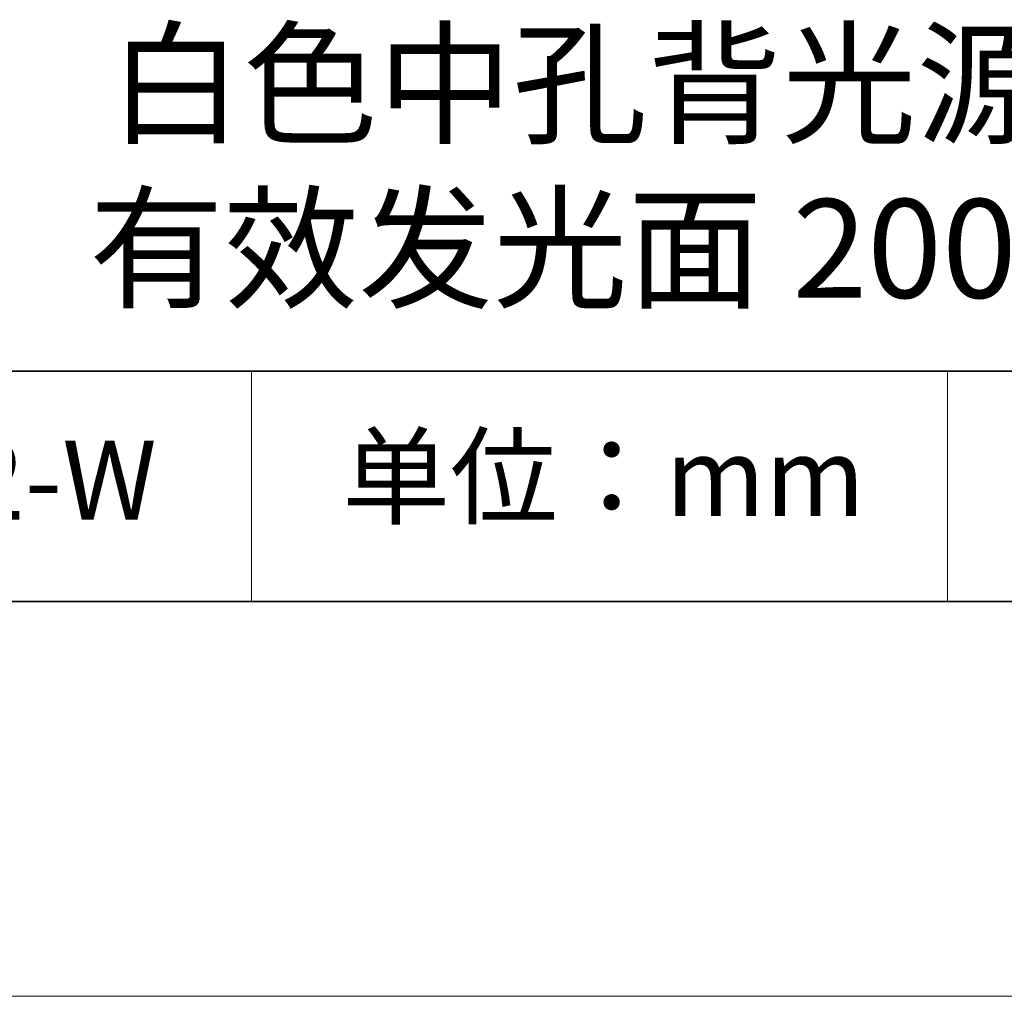
# Model space of a CAD drawing. Units: millimetres. Extents: x 11673 to 11970, y -7568 to -7358.
# Drawn here: x 11910 to 11935, y -7568 to -7543 of the extents above; entities that cross this region are included whole.
import ezdxf

# ---------------------------------------------------------------- set-up
doc = ezdxf.new("R2010")
doc.units = ezdxf.units.MM
doc.header["$LTSCALE"] = 10
doc.layers.add('1轮廓实线层', color=7, linetype='Continuous')
doc.layers.add('6文字层', color=3, linetype='Continuous')
doc.layers.add('粗实线层', color=7, linetype='Continuous', lineweight=35)
doc.layers.add('细实线层', color=7, linetype='Continuous', lineweight=18)
doc.styles.get("Standard").update_dxf_attribs({"font": 'simhei.ttf'})

# ---------------------------------------------------------------- blocks, each defined once
blk = doc.blocks.new('*X9')
at = {"layer": '粗实线层'}
blk.add_line((-138.5, -95), (138.5, -95), dxfattribs=at)
at = {"layer": '细实线层'}
blk.add_line((-148.5, -105), (148.5, -105), dxfattribs=at)

msp = doc.modelspace()

# ---------------------------------------------------------------- linework, layer by layer
at = {"layer": '粗实线层'}
for p, q in [((11884.887012, -7551.936769), (11959.887012, -7551.936769)), ((11819.887012, -7557.777777), (11959.887012, -7557.777777))]:
    msp.add_line(p, q, dxfattribs=at)
at = {"layer": '细实线层'}
for p, q in [((11915.9407, -7551.936769), (11915.9407, -7557.777777)), ((11933.570765, -7551.936769), (11933.570765, -7557.777777))]:
    msp.add_line(p, q, dxfattribs=at)

# ---------------------------------------------------------------- block references
at = {"layer": '1轮廓实线层'}
msp.add_blockref('*X9', (11821.387012, -7462.777777), dxfattribs=at)

# ---------------------------------------------------------------- texts
at = {"layer": '6文字层', "attachment_point": 5}
for s, insert, char_height, width in [('{\\fMicrosoft YaHei|b0|i0|c134|p34;白色中孔背光源                 有效发光面 200*150mm}', (11930.370282, -7546.746996), 2.5, 37.49802937), ('{\\fSimSun|b0|i0|c134|p2;单位：mm} ', (11924.860879, -7554.612599), 2, 17.84855769), ('{\\fMicrosoft YaHei|b1|i0|c134|p34;\\H0.91429x;660602-W\\fSimHei|b1|i0|c134|p2;\\H1.0938x; }', (11907.327859, -7554.69876), 2.1875, 17.84855769)]:
    msp.add_mtext(s, dxfattribs=dict(at, insert=insert, char_height=char_height, width=width))

doc.saveas('drawing.dxf')
